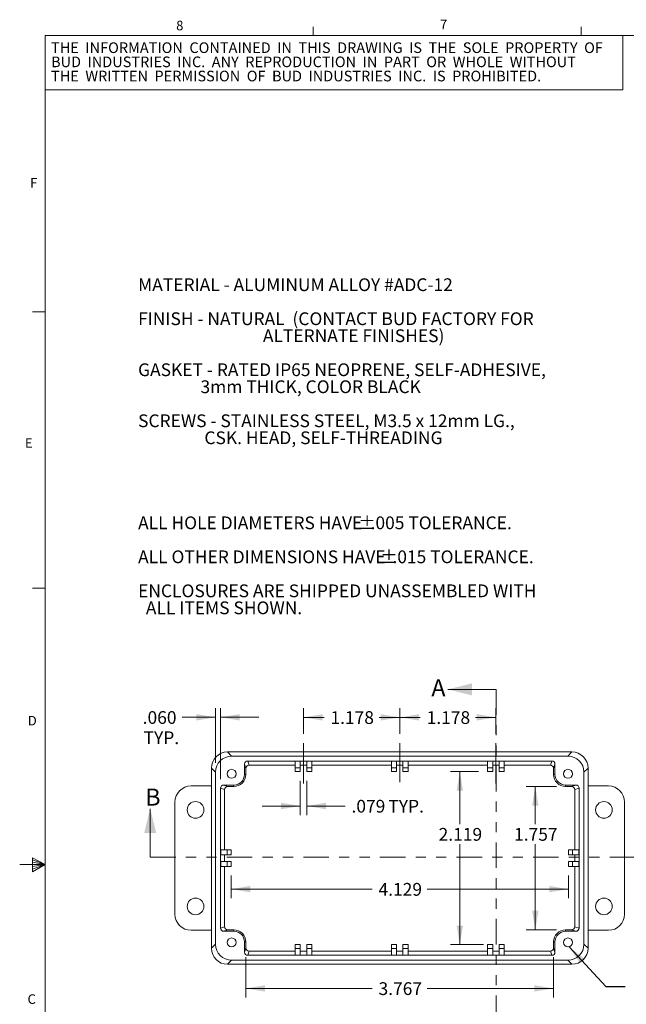
# Model space of a CAD drawing. Units: inches. Extents: x 0.3 to 21.8, y 0.2 to 16.9.
# Drawn here: x 0.3 to 6.2, y 7.2 to 16.8 of the extents above; entities that cross this region are included whole.
import ezdxf

# ---------------------------------------------------------------- set-up
doc = ezdxf.new("R2010")
doc.units = ezdxf.units.IN
doc.header["$MEASUREMENT"] = 0
doc.linetypes.add('CENTERX2', pattern=[0.8, 0.5, -0.1, 0.1, -0.1])
doc.linetypes.add('PHANTOM', pattern=[0.5, 0.25, -0.05, 0.05, -0.05, 0.05, -0.05])
doc.styles.add('SLDTEXTSTYLE0', font='TXT', dxfattribs={"width": 0.704545})
doc.styles.add('SLDTEXTSTYLE1', font='TXT', dxfattribs={"width": 0.6875})
doc.styles.add('SLDTEXTSTYLE2', font='TXT', dxfattribs={"width": 0.507353})
doc.styles.add('SLDTEXTSTYLE24', font='TXT', dxfattribs={"width": 0.65})
doc.styles.add('SLDTEXTSTYLE25', font='TXT', dxfattribs={"width": 0.653571})
doc.styles.add('SLDTEXTSTYLE26', font='TXT', dxfattribs={"width": 0.661765})
doc.styles.add('SLDTEXTSTYLE3', font='TXT', dxfattribs={"width": 0.707386})
doc.styles.add('SLDTEXTSTYLE4', font='TXT', dxfattribs={"width": 0.5625})
doc.styles.add('SLDTEXTSTYLE5', font='TXT', dxfattribs={"width": 0.580357})
doc.styles.add('SLDTEXTSTYLE6', font='TXT', dxfattribs={"width": 0.75})
doc.styles.add('SLDTEXTSTYLE7', font='TXT', dxfattribs={"width": 0.692308})
doc.styles.add('SLDTEXTSTYLE8', font='TXT', dxfattribs={"width": 0.711538})
doc.styles.add('SLDTEXTSTYLE9', font='TXT', dxfattribs={"width": 0.666667})
doc.dimstyles.new('SLDDIMSTYLE0', dxfattribs={"dimtxt": 0.166667, "dimasz": 0.1875, "dimexe": 0, "dimexo": 0.0625, "dimgap": 0.041667, "dimtad": 0, "dimtih": 1, "dimtoh": 1, "dimdec": 3, "dimlfac": 1.25, "dimzin": 12, "dimdsep": 46, "dimtxsty": 'SLDTEXTSTYLE6', "dimsah": 1, "dimcen": 0.09, "dimadec": 0, "dimazin": 0, "dimtfac": 1, "dimtdec": 3, "dimtofl": 0, "dimtmove": 0, "dimatfit": 3, "dimfxl": 1, "dimtolj": 1, "dimtzin": 12, "dimarcsym": 0})
doc.dimstyles.new('SLDDIMSTYLE1', dxfattribs={"dimtxt": 0.166667, "dimasz": 0.1875, "dimexe": 0, "dimexo": 0.0625, "dimgap": 0.041667, "dimtad": 0, "dimtih": 1, "dimtoh": 1, "dimdec": 3, "dimlfac": 1.25, "dimzin": 4, "dimdsep": 46, "dimtxsty": 'SLDTEXTSTYLE6', "dimsah": 1, "dimcen": 0.09, "dimadec": 0, "dimazin": 0, "dimtfac": 1, "dimtdec": 3, "dimtofl": 0, "dimtmove": 0, "dimatfit": 3, "dimfxl": 1, "dimtolj": 1, "dimtzin": 12, "dimarcsym": 0})
doc.dimstyles.new('SLDDIMSTYLE2', dxfattribs={"dimtxt": 0.1875, "dimasz": 0.1875, "dimexe": 0, "dimexo": 0.0625, "dimgap": 0.046875, "dimtad": 0, "dimtih": 1, "dimtoh": 1, "dimdec": 0, "dimzin": 0, "dimdsep": 46, "dimtxsty": 'Standard', "dimsah": 1, "dimcen": 0.09, "dimadec": 0, "dimazin": 0, "dimtfac": 1, "dimtdec": 0, "dimtofl": 0, "dimtmove": 0, "dimatfit": 3, "dimfxl": 1, "dimtolj": 1, "dimtzin": 0, "dimarcsym": 0})

# ---------------------------------------------------------------- blocks, each defined once
blk = doc.blocks.new('SW_NOTE_0')
at = {"color": 7, "linetype": 'Continuous', "lineweight": 0, "char_height": 0.125, "attachment_point": 1}
for s, insert, style in [('{MATERIAL - ALUMINUM ALLOY #ADC-12}', (0, 0.1597), 'SLDTEXTSTYLE0'), ('{FINISH - NATURAL  (CONTACT BUD FACTORY FOR}', (0, -0.1737), 'SLDTEXTSTYLE1'), ('{                                ALTERNATE FINISHES)}', (0, -0.3403), 'SLDTEXTSTYLE2'), ('{GASKET - RATED IP65 NEOPRENE, SELF-ADHESIVE,}', (0, -0.6737), 'SLDTEXTSTYLE3'), ('{                3mm THICK, COLOR BLACK}', (0, -0.8403), 'SLDTEXTSTYLE4'), ('{SCREWS - STAINLESS STEEL, M3.5 x 12mm LG.,}', (0, -1.1737), 'SLDTEXTSTYLE1'), ('{                 CSK. HEAD, SELF-THREADING}', (0, -1.3403), 'SLDTEXTSTYLE5'), ('{ALL HOLE DIAMETERS HAVE }', (0, -2.1737), 'SLDTEXTSTYLE1'), ('{%%p}', (2.158, -2.1737), 'SLDTEXTSTYLE6'), ('{.005 TOLERANCE.}', (2.2772, -2.1737), 'SLDTEXTSTYLE6'), ('{ALL OTHER DIMENSIONS HAVE }', (0, -2.507), 'SLDTEXTSTYLE7'), ('{%%p}', (2.3722, -2.507), 'SLDTEXTSTYLE6'), ('{.015 TOLERANCE.}', (2.4913, -2.507), 'SLDTEXTSTYLE6'), ('{ENCLOSURES ARE SHIPPED UNASSEMBLED WITH}', (0, -2.8403), 'SLDTEXTSTYLE8'), ('{  ALL ITEMS SHOWN.}', (0, -3.007), 'SLDTEXTSTYLE9')]:
    blk.add_mtext(s, dxfattribs=dict(at, insert=insert, style=style))
blk = doc.blocks.new('SW_NOTE_2')
at = {"color": 7, "linetype": 'Continuous', "lineweight": 0, "char_height": 0.104167, "attachment_point": 1}
for s, insert, style in [('{THE  INFORMATION  CONTAINED  IN  THIS  DRAWING  IS  THE  SOLE  PROPERTY  OF}', (0, 0.1331), 'SLDTEXTSTYLE24'), ('{BUD  INDUSTRIES  INC.  ANY  REPRODUCTION  IN  PART  OR  WHOLE  WITHOUT}', (0, -0.0058), 'SLDTEXTSTYLE25'), ('{THE  WRITTEN  PERMISSION  OF  BUD  INDUSTRIES  INC.  IS  PROHIBITED.}', (0, -0.1447), 'SLDTEXTSTYLE26')]:
    blk.add_mtext(s, dxfattribs=dict(at, insert=insert, style=style))
blk = doc.blocks.new('*D4')
at = {"color": 7, "linetype": 'Continuous', "lineweight": 0}
for p, q in [((3.9953, 9.8149), (3.9953, 10.0677)), ((4.9374, 9.8149), (4.9374, 10.0677)), ((3.9953, 9.9777), (4.1962, 9.9777)), ((4.9374, 9.9777), (4.7366, 9.9777))]:
    blk.add_line(p, q, dxfattribs=at)
for points in [[(3.9953, 9.9777), (4.1828, 9.9464), (4.1828, 10.0089)], [(4.9374, 9.9777), (4.7499, 10.0089), (4.7499, 9.9464)]]:
    blk.add_solid(points, dxfattribs=at)
at = {"color": 7, "linetype": 'Continuous', "lineweight": 0, "insert": (4.2587, 10.0381), "char_height": 0.125, "attachment_point": 1, "style": 'SLDTEXTSTYLE6'}
blk.add_mtext('{1.178}', dxfattribs=at)
blk = doc.blocks.new('*D5')
at = {"color": 7, "linetype": 'Continuous', "lineweight": 0}
for p, q in [((3.0526, 9.8149), (3.0526, 10.0677)), ((3.9953, 9.8149), (3.9953, 10.0677)), ((3.0526, 9.9777), (3.2538, 9.9777)), ((3.9953, 9.9777), (3.7942, 9.9777))]:
    blk.add_line(p, q, dxfattribs=at)
for points in [[(3.0526, 9.9777), (3.2401, 9.9464), (3.2401, 10.0089)], [(3.9953, 9.9777), (3.8078, 10.0089), (3.8078, 9.9464)]]:
    blk.add_solid(points, dxfattribs=at)
at = {"color": 7, "linetype": 'Continuous', "lineweight": 0, "insert": (3.3163, 10.0381), "char_height": 0.125, "attachment_point": 1, "style": 'SLDTEXTSTYLE6'}
blk.add_mtext('{1.178}', dxfattribs=at)
blk = doc.blocks.new('*D6')
at = {"color": 7, "linetype": 'Continuous', "lineweight": 0}
for p, q in [((3.021, 9.3555), (3.021, 9.0189)), ((3.084, 9.3555), (3.084, 9.0189)), ((3.021, 9.1089), (2.646, 9.1089)), ((3.084, 9.1089), (3.4599, 9.1089))]:
    blk.add_line(p, q, dxfattribs=at)
for points in [[(3.021, 9.1089), (2.8335, 9.1401), (2.8335, 9.0776)], [(3.084, 9.1089), (3.2715, 9.0776), (3.2715, 9.1401)]]:
    blk.add_solid(points, dxfattribs=at)
at = {"color": 7, "linetype": 'Continuous', "lineweight": 0, "char_height": 0.125, "attachment_point": 1, "style": 'SLDTEXTSTYLE6'}
for s, insert in [('{.079}', (3.5224, 9.1693)), ('{ TYP.}', (3.8454, 9.1693))]:
    blk.add_mtext(s, dxfattribs=dict(at, insert=insert))
blk = doc.blocks.new('*D7')
at = {"color": 7, "linetype": 'Continuous', "lineweight": 0}
for p, q in [((4.7655, 9.4455), (4.4934, 9.4455)), ((4.5834, 9.4455), (4.5834, 8.9323)), ((4.5834, 7.7501), (4.5834, 8.7338)), ((4.8158, 7.7501), (4.4934, 7.7501))]:
    blk.add_line(p, q, dxfattribs=at)
for points in [[(4.5834, 9.4455), (4.5521, 9.258), (4.6146, 9.258)], [(4.5834, 7.7501), (4.6146, 7.9376), (4.5521, 7.9376)]]:
    blk.add_solid(points, dxfattribs=at)
at = {"color": 7, "linetype": 'Continuous', "lineweight": 0, "insert": (4.3757, 8.8935), "char_height": 0.125, "attachment_point": 1, "style": 'SLDTEXTSTYLE6'}
blk.add_mtext('{2.119}', dxfattribs=at)
blk = doc.blocks.new('*D8')
at = {"color": 7, "linetype": 'Continuous', "lineweight": 0}
for p, q in [((2.3432, 8.4262), (2.3432, 8.2043)), ((5.6466, 8.4262), (5.6466, 8.2043)), ((2.3432, 8.2943), (3.7247, 8.2943)), ((5.6466, 8.2943), (4.2651, 8.2943))]:
    blk.add_line(p, q, dxfattribs=at)
for points in [[(2.3432, 8.2943), (2.5307, 8.2631), (2.5307, 8.3256)], [(5.6466, 8.2943), (5.4591, 8.3256), (5.4591, 8.2631)]]:
    blk.add_solid(points, dxfattribs=at)
at = {"color": 7, "linetype": 'Continuous', "lineweight": 0, "insert": (3.7872, 8.3547), "char_height": 0.125, "attachment_point": 1, "style": 'SLDTEXTSTYLE6'}
blk.add_mtext('{4.129}', dxfattribs=at)
blk = doc.blocks.new('*D9')
at = {"color": 7, "linetype": 'Continuous', "lineweight": 0}
for p, q in [((2.488, 7.6281), (2.488, 7.2312)), ((5.5019, 7.6281), (5.5019, 7.2312)), ((2.488, 7.3212), (3.7247, 7.3212)), ((5.5019, 7.3212), (4.2651, 7.3212))]:
    blk.add_line(p, q, dxfattribs=at)
for points in [[(2.488, 7.3212), (2.6755, 7.29), (2.6755, 7.3525)], [(5.5019, 7.3212), (5.3144, 7.3525), (5.3144, 7.29)]]:
    blk.add_solid(points, dxfattribs=at)
at = {"color": 7, "linetype": 'Continuous', "lineweight": 0, "insert": (3.7872, 7.3816), "char_height": 0.125, "attachment_point": 1, "style": 'SLDTEXTSTYLE6'}
blk.add_mtext('{3.767}', dxfattribs=at)
blk = doc.blocks.new('*D10')
at = {"color": 7, "linetype": 'Continuous', "lineweight": 0}
for p, q in [((5.5294, 9.3007), (5.2326, 9.3007)), ((5.3226, 9.3007), (5.3226, 8.9323)), ((5.3226, 7.8949), (5.3226, 8.7338)), ((5.5294, 7.8949), (5.2326, 7.8949))]:
    blk.add_line(p, q, dxfattribs=at)
for points in [[(5.3226, 9.3007), (5.2914, 9.1132), (5.3539, 9.1132)], [(5.3226, 7.8949), (5.3539, 8.0824), (5.2914, 8.0824)]]:
    blk.add_solid(points, dxfattribs=at)
at = {"color": 7, "linetype": 'Continuous', "lineweight": 0, "insert": (5.1149, 8.8935), "char_height": 0.125, "attachment_point": 1, "style": 'SLDTEXTSTYLE6'}
blk.add_mtext('{1.757}', dxfattribs=at)
blk = doc.blocks.new('*D11')
at = {"color": 7, "linetype": 'Continuous', "lineweight": 0}
for p, q in [((2.1909, 9.5304), (2.1909, 10.0683)), ((2.2389, 9.3728), (2.2389, 10.0683)), ((2.1909, 9.9783), (1.8629, 9.9783)), ((2.2389, 9.9783), (2.6139, 9.9783))]:
    blk.add_line(p, q, dxfattribs=at)
for points in [[(2.1909, 9.9783), (2.0034, 10.0095), (2.0034, 9.947)], [(2.2389, 9.9783), (2.4264, 9.947), (2.4264, 10.0095)]]:
    blk.add_solid(points, dxfattribs=at)
at = {"color": 7, "linetype": 'Continuous', "lineweight": 0, "char_height": 0.125, "attachment_point": 1, "style": 'SLDTEXTSTYLE6'}
for s, insert in [('{.060}', (1.4774, 10.0387)), ('{TYP.}', (1.4862, 9.8401))]:
    blk.add_mtext(s, dxfattribs=dict(at, insert=insert))

msp = doc.modelspace()

# ---------------------------------------------------------------- linework, layer by layer
at = {"color": 7, "linetype": 'Continuous', "lineweight": 0}
for p, q in [((3.14788, 16.6606), (3.14788, 16.7454)), ((5.77288, 16.6606), (5.77288, 16.7454)), ((0.52288, 16.6606), (21.52288, 16.6606)), ((0.52288, 16.6606), (0.52288, 0.4106)), ((6.17978, 16.12722), (6.17978, 16.6606)), ((0.52288, 16.12722), (6.17978, 16.12722)), ((0.52288, 13.9516), (0.39788, 13.9516)), ((0.52288, 11.2436), (0.39788, 11.2436)), ((4.93805, 10.25195), (4.46561, 10.25195)), ((5.68193, 9.63823), (2.30795, 9.63823)), ((2.30795, 9.63821), (2.30795, 9.63823)), ((2.34837, 9.59779), (2.30795, 9.63821)), ((5.68193, 9.63821), (2.30795, 9.63821)), ((5.64152, 9.59779), (2.34837, 9.59779)), ((5.64152, 9.59779), (5.68193, 9.63821)), ((5.68193, 9.63821), (5.68193, 9.63823)), ((2.15051, 9.48078), (2.15051, 7.71481)), ((2.15053, 9.48078), (2.15051, 9.48078)), ((2.15053, 9.48078), (2.19094, 9.44037)), ((2.15053, 7.71481), (2.15053, 9.48078)), ((2.47441, 9.51829), (2.47441, 9.41827)), ((2.47441, 9.51829), (2.48802, 9.47744)), ((2.48802, 9.41827), (2.48802, 9.47744)), ((5.48399, 9.54979), (2.5059, 9.54979)), ((2.51951, 9.50894), (2.5059, 9.54979)), ((2.51951, 9.50894), (2.97065, 9.50894)), ((2.97065, 9.54764), (3.02105, 9.54764)), ((2.97065, 9.48419), (2.97065, 9.54764)), ((3.02105, 9.48419), (2.97065, 9.48419)), ((2.97065, 9.48419), (2.97065, 9.4455)), ((3.02105, 9.54764), (3.02105, 9.48419)), ((3.02105, 9.50894), (3.08404, 9.50894)), ((3.02105, 9.48419), (3.02105, 9.4455)), ((3.08404, 9.54764), (3.13443, 9.54764)), ((3.08404, 9.48419), (3.08404, 9.54764)), ((3.13443, 9.48419), (3.08404, 9.48419)), ((3.08404, 9.48419), (3.08404, 9.4455)), ((3.13443, 9.54764), (3.13443, 9.48419)), ((3.13443, 9.50894), (3.91335, 9.50894)), ((3.13443, 9.48419), (3.13443, 9.4455)), ((3.96374, 9.54764), (3.91335, 9.54764)), ((3.91335, 9.48419), (3.91335, 9.54764)), ((3.96374, 9.48419), (3.91335, 9.48419)), ((3.91335, 9.48419), (3.91335, 9.4455)), ((3.96374, 9.54764), (3.96374, 9.48419)), ((4.02614, 9.50894), (3.96374, 9.50894)), ((3.96374, 9.48419), (3.96374, 9.4455)), ((4.02614, 9.54764), (4.07654, 9.54764)), ((4.02614, 9.54764), (4.02614, 9.48419)), ((4.02614, 9.48419), (4.07654, 9.48419)), ((4.02614, 9.48419), (4.02614, 9.4455)), ((4.07654, 9.48419), (4.07654, 9.54764)), ((4.85545, 9.50894), (4.07654, 9.50894)), ((4.07654, 9.48419), (4.07654, 9.4455)), ((4.90585, 9.54764), (4.85545, 9.54764)), ((4.85545, 9.54764), (4.85545, 9.48419)), ((4.85545, 9.48419), (4.90585, 9.48419)), ((4.85545, 9.48419), (4.85545, 9.4455)), ((4.90585, 9.48419), (4.90585, 9.54764)), ((4.96884, 9.50894), (4.90585, 9.50894)), ((4.90585, 9.48419), (4.90585, 9.4455)), ((5.01923, 9.54764), (4.96884, 9.54764)), ((4.96884, 9.54764), (4.96884, 9.48419)), ((4.96884, 9.48419), (5.01923, 9.48419)), ((4.96884, 9.48419), (4.96884, 9.4455)), ((5.01923, 9.48419), (5.01923, 9.54764)), ((5.47037, 9.50894), (5.01923, 9.50894)), ((5.01923, 9.48419), (5.01923, 9.4455)), ((5.47037, 9.50894), (5.48399, 9.54979)), ((5.51548, 9.51829), (5.50186, 9.47744)), ((5.50186, 9.41827), (5.50186, 9.47744)), ((5.51548, 9.51829), (5.51548, 9.41827)), ((5.83936, 9.48078), (5.79894, 9.44037)), ((5.83936, 7.71481), (5.83936, 9.48078)), ((5.83936, 9.48078), (5.83938, 9.48078)), ((5.83938, 7.71481), (5.83938, 9.48078)), ((2.19094, 7.75522), (2.19094, 9.44037)), ((2.48802, 9.41827), (2.47441, 9.41827)), ((3.02105, 9.4455), (2.97065, 9.4455)), ((3.13443, 9.4455), (3.08404, 9.4455)), ((3.96374, 9.4455), (3.91335, 9.4455)), ((4.02614, 9.4455), (4.07654, 9.4455)), ((4.85545, 9.4455), (4.90585, 9.4455)), ((4.96884, 9.4455), (5.01923, 9.4455)), ((5.50186, 9.41827), (5.51548, 9.41827)), ((5.79894, 7.75522), (5.79894, 9.44037)), ((2.15051, 9.30499), (1.95082, 9.30499)), ((2.23894, 7.91275), (2.23894, 9.28284)), ((2.23894, 9.28284), (2.27979, 9.26922)), ((2.37047, 9.31433), (2.27044, 9.31433)), ((2.31129, 9.30071), (2.27044, 9.31433)), ((2.27979, 8.67939), (2.27979, 9.26922)), ((2.37047, 9.30071), (2.31129, 9.30071)), ((2.37047, 9.30071), (2.37047, 9.31433)), ((5.61941, 9.31433), (5.71944, 9.31433)), ((5.61941, 9.30071), (5.61941, 9.31433)), ((5.61941, 9.30071), (5.67859, 9.30071)), ((5.67859, 9.30071), (5.71944, 9.31433)), ((5.75094, 9.28284), (5.71009, 9.26922)), ((5.71009, 8.67939), (5.71009, 9.26922)), ((5.75094, 7.91275), (5.75094, 9.28284)), ((5.83938, 9.30499), (6.03906, 9.30499)), ((1.55098, 8.60854), (1.55098, 9.08098)), ((1.79334, 9.14751), (1.79334, 8.04807)), ((6.19654, 9.14751), (6.19654, 8.04807)), ((0.39889, 8.60114), (0.39889, 8.46233)), ((0.52288, 8.5356), (0.39889, 8.60114)), ((2.2411, 8.67939), (2.2411, 8.62899)), ((2.2411, 8.67939), (2.30454, 8.67939)), ((2.30454, 8.62899), (2.2411, 8.62899)), ((2.27979, 8.56659), (2.27979, 8.62899)), ((2.30454, 8.67939), (2.30454, 8.62899)), ((2.30454, 8.67939), (2.34323, 8.67939)), ((2.30454, 8.62899), (2.34323, 8.62899)), ((2.34323, 8.67939), (2.34323, 8.62899)), ((5.68534, 8.67939), (5.64665, 8.67939)), ((5.64665, 8.67939), (5.64665, 8.62899)), ((5.68534, 8.62899), (5.64665, 8.62899)), ((5.68534, 8.67939), (5.68534, 8.62899)), ((5.74878, 8.67939), (5.68534, 8.67939)), ((5.68534, 8.62899), (5.74878, 8.62899)), ((5.71009, 8.56659), (5.71009, 8.62899)), ((5.74878, 8.67939), (5.74878, 8.62899)), ((0.52288, 8.5356), (0.27288, 8.5356)), ((0.39889, 8.58268), (0.52288, 8.5356)), ((0.39889, 8.55872), (0.52288, 8.5356)), ((0.39889, 8.46233), (0.52288, 8.5356)), ((0.39889, 8.48964), (0.52288, 8.5356)), ((0.39889, 8.51635), (0.52288, 8.5356)), ((2.2411, 8.5162), (2.2411, 8.56659)), ((2.30454, 8.56659), (2.2411, 8.56659)), ((2.2411, 8.5162), (2.30454, 8.5162)), ((2.27979, 8.5162), (2.27979, 7.92636)), ((2.30454, 8.5162), (2.30454, 8.56659)), ((2.30454, 8.56659), (2.34323, 8.56659)), ((2.30454, 8.5162), (2.34323, 8.5162)), ((2.34323, 8.5162), (2.34323, 8.56659)), ((5.68534, 8.56659), (5.64665, 8.56659)), ((5.64665, 8.5162), (5.64665, 8.56659)), ((5.68534, 8.5162), (5.64665, 8.5162)), ((5.68534, 8.5162), (5.68534, 8.56659)), ((5.68534, 8.56659), (5.74878, 8.56659)), ((5.74878, 8.5162), (5.68534, 8.5162)), ((5.71009, 8.5162), (5.71009, 7.92636)), ((5.74878, 8.5162), (5.74878, 8.56659)), ((2.23894, 7.91275), (2.27979, 7.92636)), ((5.75094, 7.91275), (5.71009, 7.92636)), ((2.15051, 7.89059), (1.95082, 7.89059)), ((2.31129, 7.89487), (2.27044, 7.88126)), ((2.37047, 7.88126), (2.27044, 7.88126)), ((2.37047, 7.89487), (2.31129, 7.89487)), ((2.37047, 7.89487), (2.37047, 7.88126)), ((5.61941, 7.89487), (5.61941, 7.88126)), ((5.61941, 7.89487), (5.67859, 7.89487)), ((5.61941, 7.88126), (5.71944, 7.88126)), ((5.67859, 7.89487), (5.71944, 7.88126)), ((5.83938, 7.89059), (6.03906, 7.89059)), ((2.15053, 7.71481), (2.19094, 7.75522)), ((2.47441, 7.67729), (2.47441, 7.77732)), ((2.48802, 7.77732), (2.47441, 7.77732)), ((2.48802, 7.77732), (2.48802, 7.71814)), ((2.97065, 7.71139), (2.97065, 7.75009)), ((3.02105, 7.75009), (2.97065, 7.75009)), ((3.02105, 7.71139), (3.02105, 7.75009)), ((3.13443, 7.75009), (3.08404, 7.75009)), ((3.08404, 7.71139), (3.08404, 7.75009)), ((3.13443, 7.71139), (3.13443, 7.75009)), ((3.91335, 7.71139), (3.91335, 7.75009)), ((3.96374, 7.75009), (3.91335, 7.75009)), ((3.96374, 7.71139), (3.96374, 7.75009)), ((4.02614, 7.75009), (4.07654, 7.75009)), ((4.02614, 7.71139), (4.02614, 7.75009)), ((4.07654, 7.71139), (4.07654, 7.75009)), ((4.85545, 7.71139), (4.85545, 7.75009)), ((4.85545, 7.75009), (4.90585, 7.75009)), ((4.90585, 7.71139), (4.90585, 7.75009)), ((4.96884, 7.71139), (4.96884, 7.75009)), ((4.96884, 7.75009), (5.01923, 7.75009)), ((5.01923, 7.71139), (5.01923, 7.75009)), ((5.50186, 7.77732), (5.51548, 7.77732)), ((5.50186, 7.77732), (5.50186, 7.71814)), ((5.51548, 7.67729), (5.51548, 7.77732)), ((5.83936, 7.71481), (5.79894, 7.75522)), ((2.15053, 7.71481), (2.15051, 7.71481)), ((2.47441, 7.67729), (2.48802, 7.71814)), ((2.51951, 7.68664), (2.5059, 7.64579)), ((5.48399, 7.64579), (2.5059, 7.64579)), ((2.51951, 7.68664), (2.97065, 7.68664)), ((3.02105, 7.71139), (2.97065, 7.71139)), ((2.97065, 7.71139), (2.97065, 7.64795)), ((2.97065, 7.64795), (3.02105, 7.64795)), ((3.02105, 7.64795), (3.02105, 7.71139)), ((3.02105, 7.68664), (3.08404, 7.68664)), ((3.13443, 7.71139), (3.08404, 7.71139)), ((3.08404, 7.71139), (3.08404, 7.64795)), ((3.08404, 7.64795), (3.13443, 7.64795)), ((3.13443, 7.64795), (3.13443, 7.71139)), ((3.13443, 7.68664), (3.91335, 7.68664)), ((3.96374, 7.71139), (3.91335, 7.71139)), ((3.91335, 7.71139), (3.91335, 7.64795)), ((3.96374, 7.64795), (3.91335, 7.64795)), ((3.96374, 7.64795), (3.96374, 7.71139)), ((4.02614, 7.68664), (3.96374, 7.68664)), ((4.02614, 7.71139), (4.07654, 7.71139)), ((4.02614, 7.64795), (4.02614, 7.71139)), ((4.02614, 7.64795), (4.07654, 7.64795)), ((4.07654, 7.71139), (4.07654, 7.64795)), ((4.85545, 7.68664), (4.07654, 7.68664)), ((4.85545, 7.71139), (4.90585, 7.71139)), ((4.85545, 7.64795), (4.85545, 7.71139)), ((4.90585, 7.64795), (4.85545, 7.64795)), ((4.90585, 7.71139), (4.90585, 7.64795)), ((4.96884, 7.68664), (4.90585, 7.68664)), ((4.96884, 7.71139), (5.01923, 7.71139)), ((4.96884, 7.64795), (4.96884, 7.71139)), ((5.01923, 7.64795), (4.96884, 7.64795)), ((5.01923, 7.71139), (5.01923, 7.64795)), ((5.47037, 7.68664), (5.01923, 7.68664)), ((5.47037, 7.68664), (5.48399, 7.64579)), ((5.51548, 7.67729), (5.50186, 7.71814)), ((5.83936, 7.71481), (5.83938, 7.71481)), ((2.34837, 7.59779), (2.30795, 7.55738)), ((5.68193, 7.55738), (2.30795, 7.55738)), ((2.30795, 7.55738), (2.30795, 7.55736)), ((2.30795, 7.55736), (5.68193, 7.55736)), ((5.64152, 7.59779), (2.34837, 7.59779)), ((5.64152, 7.59779), (5.68193, 7.55738)), ((5.68193, 7.55738), (5.68193, 7.55736))]:
    msp.add_line(p, q, dxfattribs=at)
at = {"color": 7, "linetype": 'PHANTOM', "lineweight": 0}
for p, q in [((4.93805, 10.25195), (4.93805, 7.06402)), ((1.55098, 8.60854), (6.45029, 8.60854))]:
    msp.add_line(p, q, dxfattribs=at)
at = {"color": 7, "linetype": 'CENTERX2', "lineweight": 0}
for p, q in [((3.05265, 9.7249), (3.05265, 9.3294)), ((3.99534, 9.7249), (3.99534, 9.3427)), ((4.93745, 9.7249), (4.93745, 9.3294))]:
    msp.add_line(p, q, dxfattribs=at)
at = {"color": 7, "linetype": 'Continuous', "lineweight": 0}
for centre, radius in [((2.34774, 9.42419), 0.04409), ((5.64214, 9.42419), 0.04409), ((1.99494, 9.07059), 0.08189), ((5.99494, 9.07059), 0.08189), ((1.99494, 8.12499), 0.08189), ((5.99494, 8.12499), 0.08189), ((2.34774, 7.77139), 0.04409), ((5.64214, 7.77139), 0.04409)]:
    msp.add_circle(centre, radius, dxfattribs=at)
for centre, radius, start, end in [((2.37047, 9.41827), 0.10394, 270, 0), ((2.37047, 9.41827), 0.11755, 270, 0), ((5.61941, 9.41827), 0.11755, 180, 270), ((5.61941, 9.41827), 0.10394, 180, 270), ((1.95082, 9.14751), 0.15748, 90, 180), ((6.03906, 9.14751), 0.15748, 0, 90), ((1.95082, 8.04807), 0.15748, 180, 270), ((6.03906, 8.04807), 0.15748, 270, 0), ((2.37047, 7.77732), 0.11755, 0, 90), ((2.37047, 7.77732), 0.10394, 0, 90), ((5.61941, 7.77732), 0.11755, 90, 180), ((5.61941, 7.77732), 0.10394, 90, 180)]:
    msp.add_arc(centre, radius, start, end, dxfattribs=at)
for centre, major_axis, ratio, start_param, end_param in [((2.30802, 9.48072), (-0.11137, 0.11137), 0.9998627, 5.4981298, 7.0682409), ((2.34848, 9.44026), (0.11143, -0.11143), 0.999315, 2.3565371, 3.9266482), ((5.64141, 9.44026), (0.11143, 0.11143), 0.999315, 5.4981298, 7.0682409), ((5.68186, 9.48072), (0.11137, 0.11137), 0.9998627, 5.4981298, 7.0682409), ((2.5059, 9.51829), (-0.00996, 0.02989), 0.9996193, 5.9616099, 7.5321778), ((2.51952, 9.47744), (-0.00996, 0.02989), 0.9996193, 5.9616099, 7.5321778), ((5.47037, 9.47744), (0.00996, 0.02989), 0.9996193, 5.0341928, 6.6047607), ((5.48398, 9.51829), (0.00996, 0.02989), 0.9996193, 5.0341928, 6.6047607), ((2.27045, 9.28283), (0.02989, -0.00996), 0.9996193, 1.8926002, 3.4631681), ((2.3113, 9.26922), (0.02989, -0.00996), 0.9996193, 1.8926002, 3.4631681), ((5.67858, 9.26922), (0.02989, 0.00996), 0.9996193, 5.9616099, 7.5321778), ((5.71943, 9.28283), (0.02989, 0.00996), 0.9996193, 5.9616099, 7.5321778), ((2.27045, 7.91276), (0.02989, 0.00996), 0.9996193, 2.8200172, 4.3905851), ((2.3113, 7.92637), (0.02989, 0.00996), 0.9996193, 2.8200172, 4.3905851), ((5.67858, 7.92637), (0.02989, -0.00996), 0.9996193, 5.0341928, 6.6047607), ((5.71943, 7.91276), (0.02989, -0.00996), 0.9996193, 5.0341928, 6.6047607), ((2.34848, 7.75533), (0.11143, 0.11143), 0.999315, 2.3565371, 3.9266482), ((5.64141, 7.75533), (0.11143, -0.11143), 0.999315, 5.4981298, 7.0682409), ((2.30802, 7.71487), (0.11137, 0.11137), 0.9998627, 2.3565371, 3.9266482), ((2.5059, 7.6773), (0.00996, 0.02989), 0.9996193, 1.8926002, 3.4631681), ((2.51952, 7.71815), (0.00996, 0.02989), 0.9996193, 1.8926002, 3.4631681), ((5.47037, 7.71815), (-0.00996, 0.02989), 0.9996193, 2.8200172, 4.3905851), ((5.48398, 7.6773), (-0.00996, 0.02989), 0.9996193, 2.8200172, 4.3905851), ((5.68186, 7.71487), (-0.11137, 0.11137), 0.9998627, 2.3565371, 3.9266482)]:
    msp.add_ellipse(centre, major_axis=major_axis, ratio=ratio, start_param=start_param, end_param=end_param, dxfattribs=at)
for points in [[(4.46561, 10.25195), (4.70183, 10.19289), (4.70183, 10.311)], [(1.55098, 9.08098), (1.49193, 8.84476), (1.61004, 8.84476)]]:
    msp.add_solid(points, dxfattribs=at)

# ---------------------------------------------------------------- block references
for name, p in [('SW_NOTE_2', (0.57984, 16.45932)), ('SW_NOTE_0', (1.4323, 14.12033))]:
    msp.add_blockref(name, p, dxfattribs=at)

# ---------------------------------------------------------------- texts
at = {"color": 7, "linetype": 'Continuous', "lineweight": 0, "char_height": 0.09375, "attachment_point": 1, "style": 'SLDTEXTSTYLE6'}
for s, insert in [('{8}', (1.80537, 16.80427)), ('{7}', (4.3885, 16.81462)), ('{F}', (0.37451, 15.26209)), ('{E}', (0.32352, 12.71278)), ('{D}', (0.35203, 9.9918)), ('{C}', (0.34916, 7.26318))]:
    msp.add_mtext(s, dxfattribs=dict(at, insert=insert))
at = {"color": 7, "linetype": 'Continuous', "char_height": 0.166667, "attachment_point": 1, "style": 'SLDTEXTSTYLE6'}
for s, insert in [('{A}', (4.30477, 10.35121)), ('{B}', (1.50311, 9.27951))]:
    msp.add_mtext(s, dxfattribs=dict(at, insert=insert))

# ---------------------------------------------------------------- dimensions: what is measured, and where the dimension line sits
at = {"color": 7, "linetype": 'Continuous', "lineweight": 0}
for base, p1, p2, text, dimstyle, picture, middle in [((2.19094, 9.97828), (2.23894, 9.28284), (2.19094, 9.44037), '<>\\PTYP.', 'SLDDIMSTYLE1', '*D11', (1.63891, 9.97828)), ((3.08404, 9.10886), (3.02105, 9.4455), (3.08404, 9.4455), '<> TYP.', 'SLDDIMSTYLE0', '*D6', (3.86408, 9.10886))]:
    dim = msp.add_linear_dim(base=base, p1=p1, p2=p2, text=text, dimstyle=dimstyle, override={"dimtxt": 0.166667, "dimasz": 0.1875, "dimexe": 0.09, "dimexo": 0.09, "dimgap": 0.06, "dimlfac": 1.25, "dimzin": 12, "dimtzin": 12}, dxfattribs=at)
    dim.commit()
    dim.dimension.update_dxf_attribs({"geometry": picture, "text_midpoint": middle, "dimtype": 160})
for base, p1, p2, picture, middle in [((3.05265, 9.97767), (3.99534, 9.7249), (3.05265, 9.7249), '*D5', (3.52399, 9.97767)), ((3.99534, 9.97767), (4.93745, 9.7249), (3.99534, 9.7249), '*D4', (4.46639, 9.97767)), ((2.34323, 8.29434), (5.64665, 8.5162), (2.34323, 8.5162), '*D8', (3.99494, 8.29434)), ((2.48802, 7.32124), (5.50186, 7.71814), (2.48802, 7.71814), '*D9', (3.99494, 7.32124))]:
    dim = msp.add_linear_dim(base=base, p1=p1, p2=p2, dimstyle='SLDDIMSTYLE0', override={"dimtxt": 0.166667, "dimasz": 0.1875, "dimexe": 0.09, "dimexo": 0.09, "dimgap": 0.06, "dimlfac": 1.25, "dimzin": 12, "dimtzin": 12}, dxfattribs=at)
    dim.commit()
    dim.dimension.update_dxf_attribs({"geometry": picture, "text_midpoint": middle, "dimtype": 160})
for base, p1, p2, picture, middle in [((4.58337, 7.75009), (4.85545, 9.4455), (4.85545, 7.75009), '*D7', (4.58337, 8.83305)), ((5.3226, 9.30071), (5.61941, 7.89487), (5.61941, 9.30071), '*D10', (5.3226, 8.83305))]:
    dim = msp.add_linear_dim(base=base, p1=p1, p2=p2, angle=90, dimstyle='SLDDIMSTYLE0', override={"dimtxt": 0.166667, "dimasz": 0.1875, "dimexe": 0.09, "dimexo": 0.09, "dimgap": 0.06, "dimlfac": 1.25, "dimzin": 12, "dimtzin": 12}, dxfattribs=at)
    dim.commit()
    dim.dimension.update_dxf_attribs({"geometry": picture, "text_midpoint": middle, "dimtype": 160})

# ---------------------------------------------------------------- leaders
msp.add_leader([(5.65413, 7.72896), (6.01324, 7.33862), (6.20124, 7.33862)], dimstyle='SLDDIMSTYLE2', dxfattribs=at)

doc.saveas('drawing.dxf')
